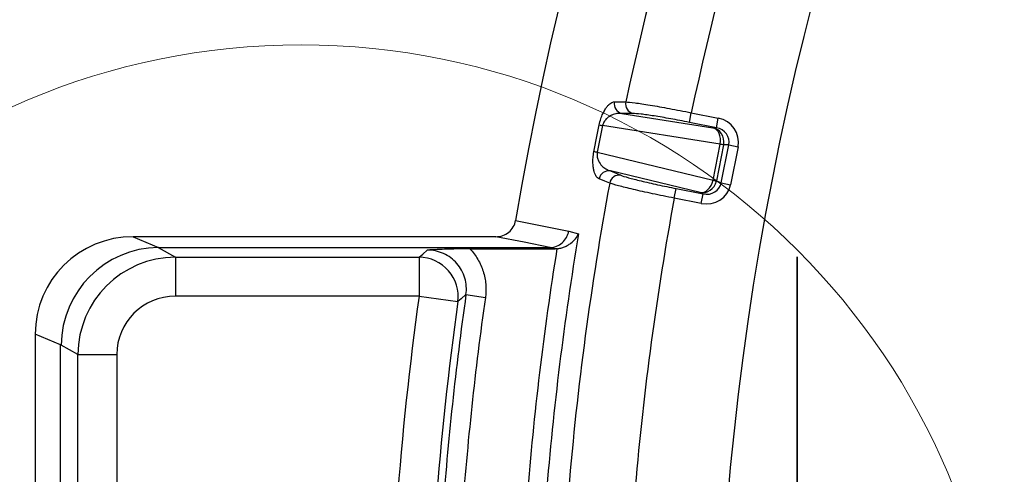
# Paper-space layout 'Корпус' of a CAD drawing. Units: millimetres. Extents: x -308 to 6721, y -17 to 2100.
# Drawn here: x 267 to 368, y 1629 to 1675 of the extents above; entities that cross this region are included whole.
import ezdxf

# ---------------------------------------------------------------- set-up
doc = ezdxf.new("R2010")
doc.units = ezdxf.units.MM

psp = doc.layouts.new('Корпус')

# ---------------------------------------------------------------- linework, layer by layer
at = {"color": 7, "linetype": 'Continuous', "lineweight": 25, "ltscale": 5}
for p, q in [((328.597783, 1665.762028), (337.903125, 1664.307653)), ((329.757259, 1665.757746), (328.597783, 1665.762028)), ((335.490642, 1664.854933), (335.685465, 1665.834375)), ((335.685465, 1665.834375), (338.442369, 1665.285992)), ((338.247546, 1664.306551), (335.490642, 1664.854933)), ((338.247546, 1664.306551), (338.442369, 1665.285992)), ((338.650592, 1662.637165), (326.632186, 1664.515578)), ((337.903125, 1664.307653), (338.247546, 1664.306551)), ((326.090108, 1661.790366), (337.912504, 1658.926548)), ((337.915437, 1658.940017), (338.648147, 1662.623599)), ((338.988154, 1662.555967), (338.255444, 1658.872386)), ((338.988154, 1662.555967), (338.648147, 1662.623599)), ((338.744957, 1658.671455), (339.517297, 1662.554274)), ((339.517297, 1662.554274), (338.988154, 1662.555967)), ((339.517297, 1662.554274), (340.464663, 1662.365832)), ((340.464663, 1662.365832), (339.692323, 1658.483013)), ((336.582667, 1657.669262), (327.429086, 1659.886594)), ((327.429086, 1659.886594), (328.501942, 1659.446838)), ((338.255444, 1658.872386), (337.915437, 1658.940017)), ((338.255444, 1658.872386), (338.744957, 1658.671455)), ((338.744957, 1658.671455), (339.692323, 1658.483013)), ((333.949565, 1657.107417), (334.144388, 1658.086858)), ((334.144388, 1658.086858), (336.901292, 1657.538476)), ((336.901292, 1657.538476), (336.582667, 1657.669262)), ((336.706469, 1656.559035), (333.949565, 1657.107417)), ((336.706469, 1656.559035), (336.901292, 1657.538476)), ((323.173906, 1653.744266), (324.182204, 1653.4737)), ((315.74286, 1653.16676), (278.718435, 1653.16676)), ((278.718435, 1653.16676), (281.296911, 1652.066196)), ((281.27568, 1652.066106), (283.028765, 1651.067709)), ((281.296911, 1652.066196), (321.263871, 1652.066196)), ((313.085128, 1651.926343), (321.792947, 1651.926343)), ((283.028765, 1651.067709), (307.900291, 1651.067709)), ((283.028765, 1651.067709), (283.028765, 1647.077453)), ((307.900291, 1651.067709), (307.900291, 1647.077453)), ((307.900291, 1647.077453), (283.028765, 1647.077453)), ((307.900291, 1647.077453), (311.852481, 1646.527598)), ((312.689059, 1647.246193), (314.664456, 1646.966295)), ((268.707598, 1643.216905), (268.707598, 1559.028807)), ((271.286073, 1642.116342), (268.707598, 1643.216905)), ((271.286073, 1560.129371), (271.286073, 1642.116342)), ((271.360749, 1642.084468), (271.286073, 1642.116342)), ((273.064912, 1641.113933), (271.360749, 1642.084468)), ((273.064912, 1561.131779), (273.064912, 1641.113933)), ((273.064912, 1641.113933), (277.035096, 1641.113933)), ((277.035096, 1641.113933), (277.035096, 1561.131779))]:
    psp.add_line(p, q, dxfattribs=at)
at = {"color": 7, "linetype": 'Continuous', "lineweight": 35, "ltscale": 5}
psp.add_line((346.485922, 1651.122856), (346.485922, 1601.122856), dxfattribs=at)
at = {"color": 7, "linetype": 'Continuous', "lineweight": 25, "ltscale": 5, "flags": 128}
for points in [[(327.847695, 1666.94186), (328.375747, 1666.940236), (329.007322, 1666.938286)], [(327.357317, 1658.64315), (326.868799, 1658.843735), (326.284594, 1659.083619)], [(317.756715, 1654.823094), (318.772496, 1654.620798), (323.173906, 1653.744266)], [(321.263871, 1652.066196), (318.615652, 1652.594092), (315.74286, 1653.16676)], [(307.900291, 1651.067709), (308.274124, 1651.392949), (308.738265, 1651.796245)], [(321.792947, 1651.926343), (321.642215, 1651.966884), (321.27298, 1652.066196), (321.272691, 1652.066274)], [(312.689059, 1647.246193), (312.199392, 1646.825807), (311.852481, 1646.527598)]]:
    psp.add_lwpolyline(points, dxfattribs=at)
at = {"color": 7, "linetype": 'Continuous', "lineweight": 25, "ltscale": 25}
psp.add_circle((638.207598, 1601.122856), 380.419561, dxfattribs=at)
at = {"color": 7, "linetype": 'Continuous', "lineweight": 18, "ltscale": 5}
psp.add_circle((295.851836, 1601.122856), 71.659182, dxfattribs=at)
at = {"color": 7, "linetype": 'Continuous', "lineweight": 25, "ltscale": 25}
for centre, radius, start, end in [((638.207598, 1601.122856), 324.919195, 9.45554275, 170.48692973), ((638.207598, 1601.122856), 299.877815, 182.53791869, 177.46208131), ((638.207598, 1601.122856), 316.127318, 147.01646646, 167.98353354), ((638.207598, 1601.122856), 309.365837, 147.07399428, 167.92600572), ((328.824937, 1666.734797), 0.998938, 168.03681729, 256.85620055), ((329.98444, 1666.730531), 0.99896, 167.99648703, 256.85497372), ((333.713969, 1698.816716), 35.024559, 257.767533, 258.33466747), ((339.454996, 1667.99624), 5.41911, 261.46355292, 265.13333488), ((319.506344, 1627.390166), 35.024559, 79.16533253, 79.732467), ((327.266687, 1658.900945), 0.998938, 80.64379945, 169.46318271), ((638.207598, 1601.122856), 316.127318, 169.51646646, 175.25156107), ((328.33956, 1658.461164), 0.99896, 80.64502628, 169.50351297), ((336.604848, 1653.667576), 5.41911, 72.36666512, 76.03644708), ((638.207598, 1601.122856), 309.365837, 169.57399428, 175.09234535), ((638.207598, 1601.122856), 318.359166, 170.53532062, 175.39030812), ((638.207598, 1601.122856), 320.291018, 170.87201162, 175.44838918), ((307.873083, 1647.053769), 4.014033, 352.46782964, 89.61163502), ((638.207598, 1601.122856), 333.488743, 172.07946466, 175.75705433), ((638.207598, 1601.122856), 328.769952, 171.93533711, 175.87352564), ((638.207598, 1601.122856), 326.774823, 171.93533711, 175.87352564), ((638.207598, 1601.122856), 329.498487, 172.07946466, 175.75705433)]:
    psp.add_arc(centre, radius, start, end, dxfattribs=at)
for centre, major_axis, ratio, start_param, end_param in [((337.919589, 1662.837504), (2.591491, -0.008291), 0.9646905641, 6.0966953828, 7.6539457531), ((583.301544, 1612.044349), (256.944179, -51.109375), 0.9774158794, 3.1361669722, 3.147018335), ((337.61089, 1662.838491), (0.214535, 1.48463), 0.705581738, 4.6786769412, 6.2083681488), ((337.61089, 1662.838491), (0.074826, 1.498336), 0.9358812741, 4.5971665435, 6.1268577511), ((337.919589, 1662.837504), (1.626806, -0.005205), 0.9220476341, 6.0966953828, 7.6539457531), ((337.997804, 1662.718386), (0.656587, -0.048991), 0.7579806015, 6.1906128554, 6.2181720181), ((337.390445, 1662.839197), (1.614394, -0.169971), 0.92320967, 6.2067875833, 6.2343467459), ((336.874901, 1659.138424), (0.369939, 1.453718), 0.705581738, 3.2164098119, 4.7461010196), ((336.874901, 1659.138424), (0.504258, 1.412916), 0.9358812741, 3.2979202097, 4.8276114173), ((337.160479, 1659.021202), (1.504964, -0.617743), 0.9220476341, 4.9124248612, 6.4696752315), ((337.278325, 1659.101321), (0.625355, -0.206004), 0.7579806015, 0.0650132891, 0.0925724517), ((336.670966, 1659.222133), (1.556551, -0.460769), 0.92320967, 0.0488385612, 0.0763977239), ((337.160479, 1659.021202), (2.397399, -0.984061), 0.9646905641, 4.9124248612, 6.4696752315), ((278.782696, 1643.153036), (-9.278847, 3.960463), 0.9912060634, 5.1190050272, 6.6834231621), ((281.286211, 1642.084468), (4.444608, 8.95832), 0.9906996128, 0.4653488638, 2.0276439125), ((351.543736, 1612.096652), (70.924315, -39.735254), 0.0609290094, 3.0332648838, 3.03538797), ((283.080155, 1641.062802), (8.707214, -4.95883), 0.9979783003, 2.0927549213, 3.6550499701), ((283.080155, 1641.062802), (-5.265558, 2.998778), 0.9901641393, 5.2343475749, 6.7966426237)]:
    psp.add_ellipse(centre, major_axis=major_axis, ratio=ratio, start_param=start_param, end_param=end_param, dxfattribs=at)
at = {"color": 7, "linetype": 'Continuous', "lineweight": 25, "ltscale": 5}
for points, knots in [([(326.293013, 1664.587355), (326.337398, 1664.804198), (326.394176, 1665.015315), (326.519041, 1665.397905), (326.588086, 1665.573036), (326.72717, 1665.879652), (326.798488, 1666.014617), (326.941024, 1666.252524), (327.011445, 1666.35428), (327.150946, 1666.531549), (327.220261, 1666.607045), (327.354434, 1666.732522), (327.419729, 1666.783091), (327.610938, 1666.903345), (327.732267, 1666.942214), (327.847695, 1666.94186)], [0, 0, 0, 0, 0.125, 0.125, 0.25, 0.25, 0.375, 0.375, 0.5, 0.5, 0.625, 0.625, 0.75, 0.75, 1, 1, 1, 1]), ([(329.007322, 1666.938286), (329.20975, 1666.931817), (329.523545, 1666.900563), (330.160445, 1666.816667), (330.396739, 1666.782952), (330.910827, 1666.705117), (331.189329, 1666.660904), (331.790675, 1666.561531), (332.109352, 1666.507037), (332.769675, 1666.390771), (333.113109, 1666.328704), (333.827259, 1666.196486), (334.195079, 1666.126846), (334.933896, 1665.984025), (335.307508, 1665.910362), (335.685465, 1665.834375)], [0, 0, 0, 0, 0.25, 0.25, 0.375, 0.375, 0.5, 0.5, 0.625, 0.625, 0.75, 0.75, 0.875, 0.875, 1, 1, 1, 1]), ([(328.597783, 1665.762028), (328.436321, 1665.777682), (328.272128, 1665.773876), (327.937858, 1665.723922), (327.767345, 1665.678099), (327.506947, 1665.564072), (327.419973, 1665.51867), (327.245577, 1665.407479), (327.157622, 1665.341394), (327.028728, 1665.220384), (326.986195, 1665.176327), (326.90235, 1665.077759), (326.860647, 1665.022659), (326.782417, 1664.901142), (326.745593, 1664.834681), (326.679352, 1664.683341), (326.651793, 1664.602226), (326.632186, 1664.515578)], [0, 0, 0, 0, 0.25, 0.25, 0.5, 0.5, 0.625, 0.625, 0.75, 0.75, 0.8125, 0.8125, 0.875, 0.875, 0.9375, 0.9375, 1, 1, 1, 1]), ([(335.490642, 1664.854933), (335.166471, 1664.919415), (334.845992, 1664.981713), (334.212181, 1665.102084), (333.896602, 1665.160559), (333.28383, 1665.271125), (332.989116, 1665.322792), (332.4224, 1665.419094), (332.148861, 1665.463969), (331.632625, 1665.545226), (331.393496, 1665.581068), (330.951992, 1665.643491), (330.749006, 1665.670144), (330.201712, 1665.735078), (329.931784, 1665.757099), (329.757259, 1665.757746)], [0, 0, 0, 0, 0.125, 0.125, 0.25, 0.25, 0.375, 0.375, 0.5, 0.5, 0.625, 0.625, 0.75, 0.75, 1, 1, 1, 1]), ([(326.284594, 1659.083619), (326.177888, 1659.127434), (326.079962, 1659.209954), (325.903596, 1659.460245), (325.826993, 1659.6247), (325.736194, 1659.949429), (325.709863, 1660.072234), (325.669749, 1660.345255), (325.655675, 1660.495499), (325.644656, 1660.835101), (325.647924, 1661.020416), (325.679591, 1661.425779), (325.707318, 1661.636572), (325.749285, 1661.853848)], [0, 0, 0, 0, 0.25, 0.25, 0.5, 0.5, 0.625, 0.625, 0.75, 0.75, 0.875, 0.875, 1, 1, 1, 1]), ([(326.090108, 1661.790366), (326.060159, 1661.616062), (326.068561, 1661.446779), (326.120229, 1661.162633), (326.162745, 1661.04049), (326.308341, 1660.718469), (326.431616, 1660.555165), (326.692382, 1660.283457), (326.832275, 1660.175473), (327.123492, 1660.000281), (327.274065, 1659.933878), (327.429086, 1659.886594)], [0, 0, 0, 0, 0.125, 0.125, 0.25, 0.25, 0.5, 0.5, 0.75, 0.75, 1, 1, 1, 1]), ([(333.949565, 1657.107417), (333.571299, 1657.181851), (333.197937, 1657.256771), (332.460704, 1657.407554), (332.094233, 1657.483974), (331.383846, 1657.635114), (331.042803, 1657.709198), (330.388251, 1657.854477), (330.072978, 1657.926084), (329.479379, 1658.0644), (329.205156, 1658.13013), (328.700414, 1658.254953), (328.469205, 1658.314231), (327.848681, 1658.480452), (327.546811, 1658.571661), (327.357317, 1658.64315)], [0, 0, 0, 0, 0.125, 0.125, 0.25, 0.25, 0.375, 0.375, 0.5, 0.5, 0.625, 0.625, 0.75, 0.75, 1, 1, 1, 1]), ([(328.501942, 1659.446838), (328.663429, 1659.380648), (328.921237, 1659.297696), (329.451721, 1659.148247), (329.649454, 1659.095192), (330.081239, 1658.983907), (330.315882, 1658.92551), (330.823917, 1658.803027), (331.093808, 1658.739807), (331.654238, 1658.611905), (331.94629, 1658.546858), (332.55473, 1658.414509), (332.868664, 1658.347766), (333.500293, 1658.216425), (333.820217, 1658.15134), (334.144388, 1658.086858)], [0, 0, 0, 0, 0.25, 0.25, 0.375, 0.375, 0.5, 0.5, 0.625, 0.625, 0.75, 0.75, 0.875, 0.875, 1, 1, 1, 1]), ([(315.74286, 1653.16676), (315.98148, 1653.16676), (316.213596, 1653.205602), (316.664269, 1653.362805), (316.870059, 1653.476683), (317.240886, 1653.77746), (317.395166, 1653.955925), (317.636769, 1654.367061), (317.717237, 1654.587514), (317.756715, 1654.823094)], [0, 0, 0, 0, 0.25, 0.25, 0.5, 0.5, 0.75, 0.75, 1, 1, 1, 1]), ([(321.272691, 1652.066274), (321.49956, 1652.070404), (321.72052, 1652.114637), (322.145871, 1652.28191), (322.340725, 1652.401489), (322.686808, 1652.707152), (322.831869, 1652.888135), (323.001043, 1653.193304), (323.048261, 1653.298695), (323.124853, 1653.51661), (323.154374, 1653.630357), (323.173906, 1653.744266)], [0, 0, 0, 0, 0.25, 0.25, 0.5, 0.5, 0.75, 0.75, 0.875, 0.875, 1, 1, 1, 1]), ([(321.972607, 1651.933948), (322.109687, 1651.945585), (322.242313, 1651.968881), (322.500358, 1652.034331), (322.626983, 1652.077167), (322.864665, 1652.176011), (322.976545, 1652.232036), (323.188635, 1652.355148), (323.289374, 1652.422767), (323.568056, 1652.634876), (323.725527, 1652.789452), (323.993327, 1653.12056), (324.101795, 1653.29622), (324.182204, 1653.4737)], [0, 0, 0, 0, 0.125, 0.125, 0.25, 0.25, 0.375, 0.375, 0.5, 0.5, 0.75, 0.75, 1, 1, 1, 1]), ([(313.085128, 1651.926343), (312.678156, 1651.926343), (312.282098, 1651.921892), (311.699204, 1651.910652), (311.506394, 1651.906105), (311.132089, 1651.895919), (310.949442, 1651.890262), (310.053795, 1651.859768), (309.394421, 1651.828448), (308.738265, 1651.796245)], [0, 0, 0, 0, 0.25, 0.25, 0.375, 0.375, 0.5, 0.5, 1, 1, 1, 1]), ([(312.689059, 1647.246193), (312.730207, 1647.530904), (312.740499, 1647.814892), (312.701302, 1648.381466), (312.650513, 1648.667215), (312.491081, 1649.213668), (312.383045, 1649.47615), (312.109022, 1649.979126), (311.94471, 1650.215268), (311.572475, 1650.643798), (311.360455, 1650.84048), (310.902008, 1651.181128), (310.657332, 1651.324897), (310.137298, 1651.559706), (309.862207, 1651.649567), (309.308165, 1651.767394), (309.025928, 1651.797043), (308.738265, 1651.796245)], [0, 0, 0, 0, 0.125, 0.125, 0.25, 0.25, 0.375, 0.375, 0.5, 0.5, 0.625, 0.625, 0.75, 0.75, 0.875, 0.875, 1, 1, 1, 1]), ([(313.085128, 1651.926343), (313.396478, 1651.597988), (313.667167, 1651.238545), (314.126252, 1650.459071), (314.307719, 1650.050945), (314.578188, 1649.199325), (314.666626, 1648.751297), (314.740371, 1647.860857), (314.727932, 1647.414279), (314.664456, 1646.966295)], [0, 0, 0, 0, 0.25, 0.25, 0.5, 0.5, 0.75, 0.75, 1, 1, 1, 1])]:
    psp.add_open_spline(points, degree=3, knots=knots, dxfattribs=at)
for points in [[(325.749285, 1661.853848), (325.925471, 1662.766013), (326.106718, 1663.677201), (326.293013, 1664.587355)], [(321.272691, 1652.066274), (321.269824, 1652.066222), (321.266834, 1652.066196), (321.263871, 1652.066196)], [(321.972607, 1651.933948), (321.912881, 1651.928878), (321.852887, 1651.926343), (321.792947, 1651.926343)]]:
    psp.add_open_spline(points, degree=3, dxfattribs=at)

doc.saveas('drawing.dxf')
